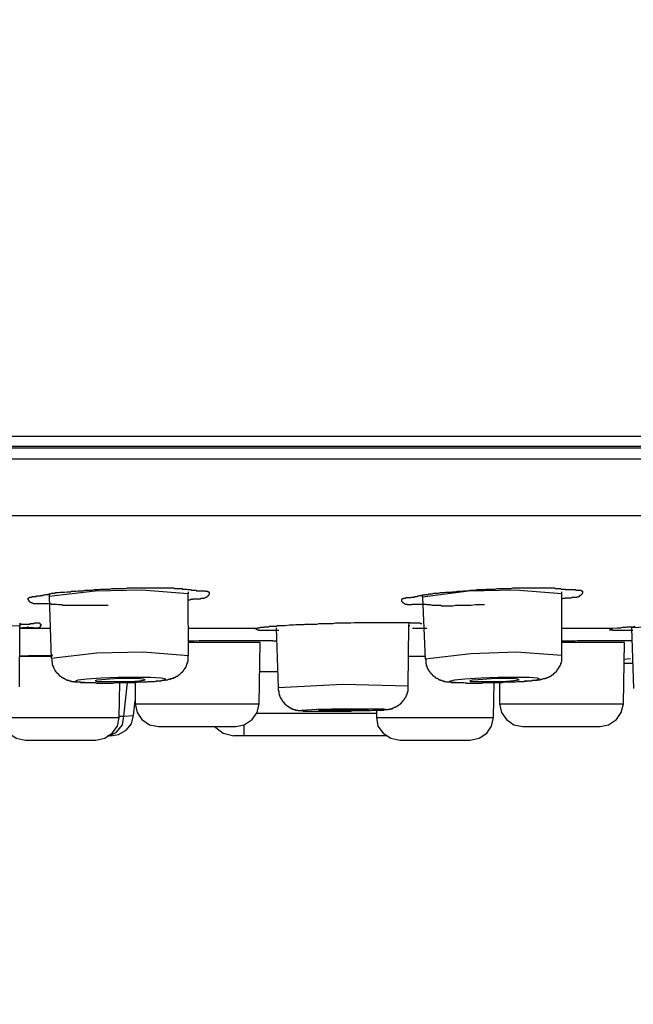
# Model space of a CAD drawing. Units: millimetres. Extents: x -1050 to 210, y 0 to 1782.
# Drawn here: x -464 to -446, y 946 to 976 of the extents above; entities that cross this region are included whole.
import ezdxf

# ---------------------------------------------------------------- set-up
doc = ezdxf.new("R2010")
doc.units = ezdxf.units.MM
doc.header["$PDMODE"] = 3
doc.layers.add('標註線', color=3, linetype='Continuous', lineweight=13)
doc.layers.add('繪圖線', color=7, linetype='Continuous')
doc.styles.get("Standard").update_dxf_attribs({"font": 'Microsoft JhengHei.ttf'})
doc.dimstyles.new('ISO-25', dxfattribs={"dimtxt": 15, "dimasz": 15, "dimexe": 1.25, "dimexo": 0.625, "dimgap": 3, "dimtad": 0, "dimtih": 1, "dimtoh": 1, "dimdec": 1, "dimdsep": 46, "dimtxsty": 'Standard', "dimcen": 2.5, "dimclrd": 3, "dimclre": 3, "dimclrt": 2, "dimadec": 0, "dimazin": 2, "dimtfac": 1, "dimtdec": 1, "dimtmove": 0, "dimatfit": 3, "dimfxl": 0, "dimarcsym": 0})

# ---------------------------------------------------------------- blocks, each defined once
blk = doc.blocks.new('*D8')
at = {"layer": 'Defpoints', "color": 0}
for p in [(-600.743, 970.44), (-382.017, 970.44), (-382.017, 926.625)]:
    blk.add_point(p, dxfattribs=at)
at = {"layer": '標註線', "color": 3, "lineweight": -2}
for p, q in [((-600.743, 969.815), (-600.743, 925.375)), ((-382.017, 969.815), (-382.017, 925.375)), ((-585.743, 926.625), (-517.181, 926.625)), ((-397.017, 926.625), (-465.579, 926.625))]:
    blk.add_line(p, q, dxfattribs=at)
at = {"layer": '標註線', "color": 3}
for points in [[(-585.743, 929.125), (-585.743, 924.125), (-600.743, 926.625)], [(-397.017, 929.125), (-397.017, 924.125), (-382.017, 926.625)]]:
    blk.add_solid(points, dxfattribs=at)
at = {"layer": '標註線', "color": 2, "insert": (-491.38, 926.625), "char_height": 15, "attachment_point": 5}
blk.add_mtext('{\\fISOCPEUR|b0|i0|c0|p34;%%C}220', dxfattribs=at)
blk = doc.blocks.new('*D25')
at = {"layer": 'Defpoints', "color": 0}
for p in [(-461.525, 1097.303), (-617.843, 961.06), (-599.22, 961.06)]:
    blk.add_point(p, dxfattribs=at)
at = {"layer": '標註線', "color": 3, "lineweight": -2}
for p, q in [((-462.15, 1097.303), (-619.093, 1097.303)), ((-617.843, 1082.303), (-617.843, 1039.976)), ((-617.843, 976.06), (-617.843, 1018.386)), ((-599.845, 961.06), (-619.093, 961.06))]:
    blk.add_line(p, q, dxfattribs=at)
at = {"layer": '標註線', "color": 3}
for points in [[(-620.343, 1082.303), (-615.343, 1082.303), (-617.843, 1097.303)], [(-620.343, 976.06), (-615.343, 976.06), (-617.843, 961.06)]]:
    blk.add_solid(points, dxfattribs=at)
at = {"layer": '標註線', "color": 2, "insert": (-617.843, 1029.181), "char_height": 15, "attachment_point": 5}
blk.add_mtext('136', dxfattribs=at)

msp = doc.modelspace()

# ---------------------------------------------------------------- linework, layer by layer
at = {"layer": '繪圖線'}
for points in [[(-600.862, 963.435), (-381.89, 963.435)], [(-600.624, 963.085), (-382.128, 963.085)], [(-542.328, 963.134), (-536.737, 963.134), (-530.988, 963.134), (-525.111, 963.134), (-519.138, 963.134), (-513.052, 963.134), (-506.922, 963.134), (-500.726, 963.134), (-494.498, 963.134), (-488.254, 963.134), (-482.026, 963.134), (-475.848, 963.134), (-469.698, 963.134), (-463.614, 963.134), (-457.641, 963.134), (-451.764, 963.134), (-446.015, 963.134), (-440.424, 963.134)], [(-381.904, 962.75), (-600.845, 962.75)], [(-599.22, 961.06), (-383.546, 961.06)], [(-461.702, 958.354), (-461.974, 958.354), (-462.118, 958.354), (-462.246, 958.354), (-462.39, 958.354), (-462.45, 958.354), (-462.516, 958.354), (-462.577, 958.354), (-462.628, 958.354), (-462.659, 958.354), (-462.691, 958.354), (-462.722, 958.354), (-462.752, 958.354), (-462.788, 958.354), (-462.817, 958.354), (-462.849, 958.354), (-462.883, 958.354), (-462.931, 958.354), (-462.96, 958.354), (-462.992, 958.354), (-463.024, 958.354), (-463.058, 958.354), (-463.089, 958.368), (-463.121, 958.368), (-463.15, 958.368), (-463.186, 958.368), (-463.249, 958.383), (-463.313, 958.383), (-463.361, 958.383), (-463.39, 958.383), (-463.422, 958.398), (-463.456, 958.398), (-463.49, 958.398), (-463.502, 958.398), (-463.519, 958.398), (-463.536, 958.398), (-463.551, 958.398), (-463.568, 958.398), (-463.582, 958.398), (-463.599, 958.398), (-463.631, 958.398), (-463.645, 958.398), (-463.662, 958.398), (-463.677, 958.398), (-463.694, 958.398), (-463.711, 958.398), (-463.725, 958.398), (-463.759, 958.398), (-463.791, 958.398), (-463.806, 958.398), (-463.82, 958.398), (-463.84, 958.398), (-463.852, 958.398), (-463.869, 958.398), (-463.886, 958.398), (-463.9, 958.398), (-463.917, 958.398), (-463.934, 958.398), (-463.949, 958.398), (-463.966, 958.417), (-463.98, 958.417), (-463.995, 958.417), (-463.995, 958.432), (-464.012, 958.432), (-464.029, 958.446), (-464.044, 958.446), (-464.044, 958.466), (-464.061, 958.466), (-464.061, 958.475), (-464.075, 958.475), (-464.075, 958.49), (-464.092, 958.509), (-464.092, 958.529), (-464.092, 958.543), (-464.109, 958.543), (-464.109, 958.563), (-464.092, 958.563), (-464.092, 958.572), (-464.075, 958.587), (-464.061, 958.587), (-464.061, 958.606), (-464.044, 958.606), (-464.029, 958.606), (-464.012, 958.606), (-463.995, 958.606), (-463.98, 958.626), (-463.966, 958.626), (-463.949, 958.626), (-463.934, 958.626), (-463.917, 958.626), (-463.9, 958.626), (-463.869, 958.626), (-463.852, 958.626), (-463.852, 958.64), (-463.84, 958.64), (-463.82, 958.64), (-463.806, 958.64), (-463.791, 958.64), (-463.772, 958.64), (-463.759, 958.64), (-463.742, 958.64), (-463.742, 958.65), (-463.725, 958.65), (-463.711, 958.65), (-463.694, 958.65), (-463.677, 958.65), (-463.662, 958.65), (-463.645, 958.67), (-463.631, 958.67), (-463.614, 958.67), (-463.599, 958.67), (-463.568, 958.684), (-463.536, 958.684), (-463.519, 958.684), (-463.502, 958.684), (-463.49, 958.704), (-463.47, 958.704), (-463.456, 958.704), (-463.439, 958.704), (-463.422, 958.704), (-463.407, 958.718), (-463.39, 958.718), (-463.376, 958.718), (-463.344, 958.718), (-463.313, 958.718), (-463.281, 958.738), (-463.249, 958.738), (-463.215, 958.738), (-463.186, 958.738), (-463.138, 958.747), (-463.106, 958.747), (-463.072, 958.747), (-463.009, 958.747), (-462.931, 958.762), (-462.866, 958.762), (-462.834, 958.762), (-462.8, 958.781), (-462.752, 958.781), (-462.722, 958.781), (-462.659, 958.781), (-462.596, 958.796), (-462.53, 958.796), (-462.45, 958.796), (-462.39, 958.815), (-462.324, 958.815), (-462.261, 958.815), (-462.195, 958.815), (-462.118, 958.83), (-462.052, 958.83), (-461.989, 958.83), (-461.926, 958.844), (-461.863, 958.844), (-461.785, 958.844), (-461.717, 958.844), (-461.654, 958.844), (-461.591, 958.859), (-461.527, 958.859), (-461.447, 958.859), (-461.387, 958.859), (-461.321, 958.859), (-461.255, 958.859), (-461.178, 958.859), (-461.114, 958.878), (-461.049, 958.878), (-460.986, 958.878), (-460.923, 958.878), (-460.842, 958.878), (-460.779, 958.878), (-460.716, 958.878), (-460.651, 958.878), (-460.587, 958.878), (-460.51, 958.878), (-460.444, 958.878), (-460.381, 958.878), (-460.318, 958.878), (-460.269, 958.878), (-460.238, 958.878), (-460.206, 958.878), (-460.172, 958.878), (-460.111, 958.878), (-460.031, 958.878), (-459.968, 958.878), (-459.937, 958.878), (-459.888, 958.878), (-459.856, 958.878), (-459.822, 958.878), (-459.791, 958.878), (-459.762, 958.878), (-459.728, 958.878), (-459.696, 958.859), (-459.665, 958.859), (-459.618, 958.859), (-459.584, 958.859), (-459.57, 958.859), (-459.55, 958.859), (-459.538, 958.859), (-459.521, 958.859), (-459.507, 958.859), (-459.49, 958.859), (-459.473, 958.859), (-459.473, 958.844), (-459.458, 958.844), (-459.441, 958.844), (-459.409, 958.844), (-459.378, 958.844), (-459.346, 958.844), (-459.312, 958.83), (-459.283, 958.83), (-459.266, 958.83), (-459.249, 958.83), (-459.235, 958.83), (-459.218, 958.83), (-459.201, 958.815), (-459.188, 958.815), (-459.154, 958.815), (-459.14, 958.815), (-459.123, 958.815), (-459.108, 958.815), (-459.091, 958.815), (-459.074, 958.815), (-459.06, 958.815), (-459.043, 958.796), (-459.026, 958.796), (-459.011, 958.796), (-458.997, 958.796), (-458.977, 958.796), (-458.965, 958.796), (-458.948, 958.796), (-458.931, 958.796), (-458.916, 958.796), (-458.885, 958.796), (-458.868, 958.796), (-458.851, 958.796), (-458.836, 958.796), (-458.819, 958.796), (-458.802, 958.796), (-458.79, 958.796), (-458.773, 958.781), (-458.759, 958.781), (-458.739, 958.781), (-458.725, 958.781), (-458.71, 958.781), (-458.71, 958.762), (-458.693, 958.762), (-458.676, 958.762), (-458.676, 958.747), (-458.661, 958.747), (-458.661, 958.738), (-458.661, 958.718), (-458.661, 958.704), (-458.661, 958.684), (-458.676, 958.684), (-458.676, 958.67), (-458.693, 958.65), (-458.693, 958.64), (-458.71, 958.64), (-458.71, 958.626), (-458.725, 958.626), (-458.739, 958.606), (-458.759, 958.587), (-458.773, 958.587), (-458.79, 958.572), (-458.802, 958.572), (-458.819, 958.572), (-458.819, 958.563), (-458.836, 958.563), (-458.851, 958.563), (-458.868, 958.563), (-458.885, 958.563), (-458.899, 958.563), (-458.916, 958.563), (-458.931, 958.543), (-458.948, 958.543), (-458.965, 958.543), (-458.977, 958.543), (-459.026, 958.543), (-459.043, 958.543), (-459.06, 958.543), (-459.074, 958.543), (-459.091, 958.543), (-459.108, 958.543), (-459.123, 958.543), (-459.14, 958.543), (-459.154, 958.543), (-459.169, 958.529), (-459.188, 958.529), (-459.201, 958.529), (-459.218, 958.529), (-459.249, 958.509), (-459.298, 958.509)], [(-459.298, 958.704), (-460.685, 958.815), (-462.086, 958.781), (-463.47, 958.626)], [(-463.47, 958.684), (-463.47, 958.67), (-463.47, 958.65), (-463.47, 958.64), (-463.47, 958.626)], [(-463.47, 958.626), (-463.407, 956.756)], [(-459.283, 956.838), (-459.298, 958.704)], [(-459.283, 958.704), (-459.283, 958.762)], [(-450.394, 958.368), (-450.666, 958.368), (-450.792, 958.354), (-450.938, 958.354), (-451.064, 958.354), (-451.205, 958.354), (-451.271, 958.354), (-451.348, 958.334), (-451.414, 958.334), (-451.445, 958.334), (-451.477, 958.334), (-451.511, 958.334), (-451.54, 958.334), (-451.591, 958.334), (-451.62, 958.334), (-451.652, 958.334), (-451.686, 958.334), (-451.718, 958.354), (-451.749, 958.354), (-451.778, 958.354), (-451.812, 958.354), (-451.861, 958.354), (-451.892, 958.354), (-451.922, 958.354), (-451.953, 958.354), (-452.019, 958.368), (-452.084, 958.368), (-452.116, 958.368), (-452.147, 958.383), (-452.194, 958.383), (-452.225, 958.383), (-452.259, 958.383), (-452.274, 958.383), (-452.291, 958.383), (-452.308, 958.383), (-452.322, 958.383), (-452.339, 958.383), (-452.351, 958.383), (-452.371, 958.383), (-452.385, 958.383), (-452.417, 958.383), (-452.434, 958.383), (-452.449, 958.383), (-452.466, 958.383), (-452.483, 958.383), (-452.497, 958.383), (-452.514, 958.383), (-452.529, 958.383), (-452.575, 958.383), (-452.592, 958.368), (-452.609, 958.368), (-452.623, 958.368), (-452.64, 958.368), (-452.657, 958.368), (-452.672, 958.368), (-452.689, 958.368), (-452.704, 958.368), (-452.721, 958.383), (-452.735, 958.383), (-452.752, 958.383), (-452.769, 958.383), (-452.784, 958.398), (-452.798, 958.398), (-452.815, 958.417), (-452.832, 958.432), (-452.847, 958.432), (-452.847, 958.446), (-452.864, 958.466), (-452.864, 958.475), (-452.878, 958.475), (-452.878, 958.49), (-452.878, 958.509), (-452.878, 958.529), (-452.878, 958.543), (-452.864, 958.543), (-452.864, 958.563), (-452.847, 958.563), (-452.832, 958.563), (-452.832, 958.572), (-452.815, 958.572), (-452.798, 958.572), (-452.784, 958.572), (-452.769, 958.572), (-452.752, 958.587), (-452.735, 958.587), (-452.704, 958.587), (-452.689, 958.587), (-452.657, 958.587), (-452.64, 958.587), (-452.623, 958.587), (-452.609, 958.587), (-452.592, 958.606), (-452.575, 958.606), (-452.563, 958.606), (-452.546, 958.606), (-452.529, 958.606), (-452.514, 958.606), (-452.497, 958.606), (-452.497, 958.626), (-452.483, 958.626), (-452.466, 958.626), (-452.449, 958.626), (-452.434, 958.626), (-452.417, 958.626), (-452.4, 958.64), (-452.385, 958.64), (-452.371, 958.64), (-452.351, 958.65), (-452.339, 958.65), (-452.322, 958.65), (-452.308, 958.65), (-452.291, 958.65), (-452.274, 958.65), (-452.259, 958.67), (-452.242, 958.67), (-452.225, 958.67), (-452.213, 958.67), (-452.194, 958.67), (-452.177, 958.684), (-452.162, 958.684), (-452.147, 958.684), (-452.133, 958.684), (-452.099, 958.684), (-452.067, 958.704), (-452.019, 958.704), (-451.99, 958.704), (-451.953, 958.704), (-451.922, 958.718), (-451.892, 958.718), (-451.844, 958.718), (-451.778, 958.718), (-451.718, 958.738), (-451.637, 958.738), (-451.603, 958.738), (-451.572, 958.747), (-451.54, 958.747), (-451.511, 958.747), (-451.428, 958.747), (-451.365, 958.762), (-451.302, 958.762), (-451.222, 958.781), (-451.159, 958.781), (-451.096, 958.781), (-451.03, 958.796), (-450.969, 958.796), (-450.889, 958.796), (-450.824, 958.815), (-450.761, 958.815), (-450.697, 958.815), (-450.617, 958.83), (-450.554, 958.83), (-450.491, 958.83), (-450.425, 958.83), (-450.348, 958.844), (-450.282, 958.844), (-450.219, 958.844), (-450.139, 958.844), (-450.076, 958.844), (-450.012, 958.859), (-449.947, 958.859), (-449.869, 958.859), (-449.806, 958.859), (-449.74, 958.859), (-449.677, 958.859), (-449.597, 958.859), (-449.536, 958.878), (-449.471, 958.878), (-449.408, 958.878), (-449.328, 958.878), (-449.264, 958.878), (-449.199, 958.878), (-449.136, 958.878), (-449.09, 958.878), (-449.053, 958.878), (-449.024, 958.878), (-448.992, 958.878), (-448.963, 958.878), (-448.915, 958.878), (-448.849, 958.878), (-448.786, 958.878), (-448.708, 958.878), (-448.672, 958.878), (-448.643, 958.878), (-448.611, 958.878), (-448.562, 958.878), (-448.533, 958.878), (-448.499, 958.878), (-448.468, 958.878), (-448.436, 958.878), (-448.402, 958.878), (-448.388, 958.878), (-448.371, 958.878), (-448.354, 958.878), (-448.341, 958.878), (-448.322, 958.878), (-448.31, 958.878), (-448.293, 958.878), (-448.276, 958.859), (-448.261, 958.859), (-448.244, 958.859), (-448.227, 958.859), (-448.213, 958.859), (-448.179, 958.859), (-448.15, 958.859), (-448.116, 958.859), (-448.086, 958.844), (-448.052, 958.844), (-448.038, 958.844), (-448.021, 958.844), (-448.004, 958.844), (-447.992, 958.844), (-447.972, 958.844), (-447.96, 958.83), (-447.924, 958.83), (-447.912, 958.83), (-447.892, 958.83), (-447.878, 958.83), (-447.863, 958.83), (-447.846, 958.83), (-447.829, 958.83), (-447.814, 958.83), (-447.797, 958.83), (-447.78, 958.83), (-447.766, 958.83), (-447.749, 958.83), (-447.734, 958.83), (-447.72, 958.83), (-447.703, 958.83), (-447.671, 958.83), (-447.654, 958.815), (-447.623, 958.815), (-447.606, 958.815), (-447.591, 958.815), (-447.574, 958.815), (-447.559, 958.815), (-447.542, 958.815), (-447.528, 958.815), (-447.511, 958.815), (-447.496, 958.815), (-447.496, 958.796), (-447.479, 958.796), (-447.465, 958.796), (-447.465, 958.781), (-447.448, 958.781), (-447.448, 958.762), (-447.448, 958.747), (-447.448, 958.738), (-447.448, 958.718), (-447.465, 958.718), (-447.465, 958.704), (-447.479, 958.684), (-447.496, 958.67), (-447.511, 958.65), (-447.528, 958.65), (-447.528, 958.64), (-447.542, 958.64), (-447.542, 958.626), (-447.559, 958.626), (-447.574, 958.626), (-447.574, 958.606), (-447.591, 958.606), (-447.606, 958.606), (-447.623, 958.606), (-447.623, 958.587), (-447.64, 958.587), (-447.654, 958.587), (-447.671, 958.587), (-447.688, 958.587), (-447.703, 958.587), (-447.72, 958.587), (-447.734, 958.587), (-447.749, 958.587), (-447.766, 958.587), (-447.797, 958.572), (-447.814, 958.572), (-447.846, 958.572), (-447.863, 958.572), (-447.878, 958.572), (-447.892, 958.572), (-447.912, 958.572), (-447.924, 958.572), (-447.941, 958.572), (-447.96, 958.572), (-447.972, 958.563), (-447.992, 958.563), (-448.004, 958.563), (-448.038, 958.563), (-448.069, 958.543)], [(-452.274, 958.67), (-452.259, 958.587)], [(-448.069, 958.704), (-449.471, 958.815), (-450.872, 958.781), (-452.259, 958.606)], [(-452.259, 958.606), (-452.177, 956.741)], [(-448.069, 958.704), (-448.069, 958.718), (-448.069, 958.738), (-448.069, 958.747), (-448.069, 958.762)], [(-448.069, 956.853), (-448.069, 958.704)], [(-464.347, 957.727), (-466.339, 957.776), (-468.313, 957.698)], [(-464.364, 957.81), (-464.347, 957.81), (-464.33, 957.81), (-464.316, 957.79), (-464.299, 957.79), (-464.284, 957.79), (-464.267, 957.79), (-464.25, 957.79), (-464.235, 957.79), (-464.221, 957.79), (-464.204, 957.79), (-464.189, 957.79), (-464.172, 957.79), (-464.155, 957.79), (-464.141, 957.79), (-464.124, 957.79), (-464.109, 957.79), (-464.092, 957.79), (-464.075, 957.79), (-464.061, 957.79), (-464.044, 957.79), (-464.044, 957.81), (-464.029, 957.81), (-464.012, 957.81), (-463.995, 957.81), (-463.98, 957.81), (-463.934, 957.81), (-463.917, 957.829), (-463.9, 957.829), (-463.886, 957.829), (-463.869, 957.829), (-463.852, 957.829), (-463.84, 957.829), (-463.82, 957.829), (-463.806, 957.829), (-463.791, 957.829), (-463.772, 957.829), (-463.759, 957.829), (-463.759, 957.81), (-463.742, 957.81), (-463.742, 957.79), (-463.725, 957.79), (-463.725, 957.776), (-463.725, 957.766), (-463.725, 957.747), (-463.725, 957.727), (-463.742, 957.727), (-463.742, 957.713), (-463.742, 957.698), (-463.759, 957.698), (-463.759, 957.679), (-463.772, 957.679), (-463.791, 957.679), (-463.806, 957.669), (-463.82, 957.669), (-463.84, 957.669), (-463.852, 957.669), (-463.869, 957.669), (-463.886, 957.669), (-463.9, 957.669), (-463.917, 957.669), (-463.934, 957.669), (-463.949, 957.679), (-463.98, 957.679), (-463.995, 957.679), (-464.012, 957.679), (-464.029, 957.679), (-464.044, 957.679), (-464.061, 957.679), (-464.075, 957.679), (-464.092, 957.679), (-464.092, 957.698), (-464.109, 957.698), (-464.124, 957.698), (-464.141, 957.679), (-464.155, 957.679), (-464.172, 957.679), (-464.189, 957.679), (-464.204, 957.679), (-464.221, 957.679), (-464.235, 957.679), (-464.25, 957.679), (-464.267, 957.679), (-464.284, 957.669), (-464.299, 957.669), (-464.316, 957.669), (-464.347, 957.669)], [(-464.364, 955.91), (-464.347, 957.727)], [(-464.33, 957.727), (-464.347, 957.747), (-464.347, 957.766), (-464.33, 957.766), (-464.33, 957.776), (-464.33, 957.79)], [(-457.292, 957.669), (-457.226, 957.679), (-457.194, 957.679), (-457.165, 957.679), (-457.148, 957.679), (-457.131, 957.698), (-457.114, 957.698), (-457.1, 957.698), (-457.085, 957.698), (-457.068, 957.698), (-457.051, 957.698), (-457.037, 957.698), (-457.02, 957.698), (-457.005, 957.713), (-456.988, 957.713), (-456.973, 957.713), (-456.956, 957.713), (-456.942, 957.713), (-456.925, 957.713), (-456.91, 957.713), (-456.893, 957.713), (-456.876, 957.713), (-456.862, 957.727), (-456.845, 957.727), (-456.83, 957.727), (-456.813, 957.727), (-456.782, 957.727), (-456.75, 957.727), (-456.718, 957.727), (-456.687, 957.727), (-456.653, 957.727), (-456.621, 957.747), (-456.592, 957.747), (-456.524, 957.747), (-456.383, 957.747), (-456.257, 957.766), (-456.191, 957.766), (-456.128, 957.766), (-456.065, 957.776), (-455.999, 957.776), (-455.939, 957.776), (-455.873, 957.776), (-455.812, 957.776), (-455.778, 957.79), (-455.747, 957.79), (-455.684, 957.79), (-455.618, 957.79), (-455.555, 957.79), (-455.492, 957.79), (-455.429, 957.79), (-455.363, 957.81), (-455.237, 957.81)], [(-455.237, 957.81), (-455.045, 957.81), (-454.95, 957.81), (-454.87, 957.829), (-454.775, 957.829), (-454.678, 957.829), (-454.583, 957.829), (-454.489, 957.829), (-454.409, 957.829), (-454.314, 957.839), (-454.217, 957.839), (-454.122, 957.839), (-454.025, 957.839), (-453.93, 957.839), (-453.85, 957.839), (-453.755, 957.839), (-453.707, 957.839), (-453.661, 957.839), (-453.614, 957.839), (-453.566, 957.839), (-453.515, 957.839), (-453.469, 957.839), (-453.389, 957.839), (-453.294, 957.839), (-453.197, 957.839), (-453.102, 957.839), (-453.007, 957.839), (-452.927, 957.839), (-452.832, 957.839), (-452.784, 957.839), (-452.735, 957.839), (-452.689, 957.839), (-452.64, 957.839), (-452.623, 957.829), (-452.592, 957.829), (-452.575, 957.829), (-452.546, 957.829), (-452.529, 957.829), (-452.497, 957.829), (-452.483, 957.829), (-452.466, 957.829), (-452.434, 957.829), (-452.417, 957.829), (-452.385, 957.829), (-452.371, 957.829), (-452.339, 957.829), (-452.322, 957.81), (-452.291, 957.81), (-452.274, 957.81)], [(-452.689, 955.93), (-452.672, 957.747)], [(-452.672, 957.747), (-452.657, 957.81)], [(-452.672, 957.747), (-452.64, 957.747)], [(-446.542, 957.669), (-446.413, 957.679), (-446.347, 957.679), (-446.301, 957.679), (-446.238, 957.698), (-446.207, 957.698), (-446.173, 957.698), (-446.143, 957.698), (-446.109, 957.713), (-446.078, 957.713), (-446.046, 957.713), (-445.998, 957.713), (-445.937, 957.713), (-445.871, 957.727)], [(-442, 957.747), (-443.992, 957.766), (-445.983, 957.679)], [(-464.347, 957.669), (-463.439, 957.669)], [(-459.283, 957.669), (-457.292, 957.669)], [(-456.573, 957.601), (-456.607, 957.601), (-456.621, 957.601), (-456.653, 957.601), (-456.67, 957.601), (-456.687, 957.601), (-456.701, 957.601), (-456.718, 957.601), (-456.735, 957.601), (-456.75, 957.601), (-456.765, 957.601), (-456.782, 957.601), (-456.796, 957.601), (-456.813, 957.601), (-456.83, 957.601), (-456.845, 957.601), (-456.862, 957.601), (-456.876, 957.601), (-456.893, 957.601), (-456.91, 957.601), (-456.925, 957.601), (-456.942, 957.601), (-456.973, 957.601), (-456.988, 957.601), (-457.005, 957.601), (-457.02, 957.601), (-457.037, 957.601), (-457.051, 957.601), (-457.068, 957.601), (-457.085, 957.601), (-457.1, 957.601), (-457.114, 957.601), (-457.131, 957.601), (-457.148, 957.601), (-457.165, 957.601), (-457.18, 957.601), (-457.18, 957.615), (-457.194, 957.615), (-457.211, 957.615), (-457.226, 957.63), (-457.243, 957.63), (-457.26, 957.654), (-457.275, 957.654), (-457.292, 957.669)], [(-456.653, 957.679), (-456.592, 955.881)], [(-452.563, 957.669), (-452.133, 957.669)], [(-448.069, 957.669), (-446.542, 957.669)], [(-445.937, 957.601), (-445.949, 957.601), (-445.966, 957.601), (-445.983, 957.601), (-445.998, 957.601), (-446.015, 957.601), (-446.032, 957.601), (-446.046, 957.601), (-446.063, 957.601), (-446.078, 957.601), (-446.095, 957.601), (-446.109, 957.601), (-446.126, 957.601), (-446.143, 957.601), (-446.158, 957.601), (-446.173, 957.601), (-446.19, 957.601), (-446.207, 957.601), (-446.221, 957.601), (-446.238, 957.601), (-446.253, 957.601), (-446.267, 957.601), (-446.287, 957.601), (-446.301, 957.601), (-446.316, 957.601), (-446.333, 957.601), (-446.347, 957.601), (-446.367, 957.601), (-446.381, 957.601), (-446.396, 957.601), (-446.413, 957.601), (-446.428, 957.601), (-446.445, 957.601), (-446.462, 957.601), (-446.476, 957.601), (-446.491, 957.601), (-446.508, 957.601), (-446.525, 957.601), (-446.542, 957.601), (-446.542, 957.615), (-446.556, 957.615), (-446.571, 957.615), (-446.588, 957.615), (-446.602, 957.615), (-446.619, 957.615), (-446.636, 957.615), (-446.636, 957.63), (-446.619, 957.63), (-446.602, 957.63), (-446.602, 957.654), (-446.588, 957.654), (-446.571, 957.654), (-446.556, 957.654), (-446.556, 957.669), (-446.542, 957.669)], [(-445.983, 957.679), (-445.918, 955.862)], [(-459.283, 957.285), (-459.123, 957.285), (-458.965, 957.3), (-458.868, 957.3), (-458.79, 957.3), (-458.71, 957.3), (-458.627, 957.3), (-458.547, 957.3), (-458.453, 957.3), (-458.375, 957.3), (-458.295, 957.3), (-458.217, 957.3), (-458.137, 957.3), (-458.04, 957.3), (-457.962, 957.3), (-457.879, 957.3), (-457.799, 957.3), (-457.721, 957.3), (-457.624, 957.3), (-457.466, 957.3), (-457.386, 957.3), (-457.306, 957.3), (-457.226, 957.3), (-457.131, 957.3), (-457.1, 957.3), (-457.051, 957.3), (-457.02, 957.3), (-456.988, 957.3), (-456.973, 957.3), (-456.956, 957.3), (-456.925, 957.3), (-456.91, 957.3), (-456.893, 957.3), (-456.862, 957.3), (-456.845, 957.3), (-456.83, 957.3), (-456.813, 957.3), (-456.782, 957.3), (-456.765, 957.3), (-456.75, 957.285), (-456.718, 957.285), (-456.701, 957.285), (-456.687, 957.285), (-456.638, 957.285)], [(-457.131, 957.237), (-459.283, 957.237)], [(-457.165, 955.4), (-457.131, 957.237)], [(-448.069, 957.285), (-447.941, 957.285), (-447.863, 957.285), (-447.797, 957.285), (-447.734, 957.285), (-447.671, 957.285), (-447.606, 957.3), (-447.542, 957.3), (-447.479, 957.3), (-447.416, 957.3), (-447.351, 957.3), (-447.29, 957.3), (-447.147, 957.3), (-447.018, 957.3), (-446.891, 957.3), (-446.826, 957.3), (-446.765, 957.3), (-446.697, 957.3), (-446.636, 957.3), (-446.556, 957.3), (-446.491, 957.3), (-446.462, 957.3), (-446.428, 957.3), (-446.396, 957.3), (-446.367, 957.3), (-446.333, 957.3), (-446.301, 957.3), (-446.267, 957.3), (-446.238, 957.3), (-446.207, 957.3), (-446.173, 957.3), (-446.109, 957.3), (-446.046, 957.3), (-445.966, 957.3)], [(-446.19, 957.237), (-448.069, 957.237)], [(-446.221, 955.4), (-446.19, 957.237)], [(-464.347, 956.838), (-464.221, 956.838), (-464.155, 956.838), (-464.092, 956.853), (-464.044, 956.853), (-463.98, 956.853), (-463.917, 956.853), (-463.852, 956.853), (-463.791, 956.853), (-463.725, 956.853), (-463.662, 956.853), (-463.599, 956.853), (-463.536, 956.853), (-463.47, 956.853), (-463.361, 956.867)], [(-463.376, 956.819), (-464.347, 956.819)], [(-459.283, 956.838), (-460.651, 956.95), (-462.037, 956.916), (-463.407, 956.756)], [(-463.39, 956.741), (-463.39, 956.707), (-463.39, 956.697), (-463.39, 956.678), (-463.376, 956.644), (-463.376, 956.629), (-463.376, 956.615), (-463.376, 956.595), (-463.376, 956.586), (-463.376, 956.561), (-463.361, 956.561), (-463.361, 956.547), (-463.361, 956.537), (-463.361, 956.518), (-463.344, 956.518), (-463.344, 956.503), (-463.344, 956.484), (-463.327, 956.469), (-463.327, 956.455), (-463.313, 956.44), (-463.313, 956.425), (-463.296, 956.406), (-463.296, 956.387), (-463.281, 956.387), (-463.281, 956.372), (-463.266, 956.362), (-463.249, 956.343), (-463.249, 956.328), (-463.232, 956.328), (-463.232, 956.314), (-463.215, 956.314), (-463.215, 956.294), (-463.198, 956.294), (-463.198, 956.28), (-463.186, 956.28), (-463.186, 956.265), (-463.169, 956.265), (-463.169, 956.246), (-463.15, 956.246), (-463.15, 956.231), (-463.138, 956.231), (-463.121, 956.217), (-463.106, 956.217), (-463.106, 956.197), (-463.089, 956.197), (-463.072, 956.187), (-463.058, 956.187), (-463.058, 956.168), (-463.041, 956.168), (-463.024, 956.153), (-463.009, 956.153), (-462.992, 956.134), (-462.977, 956.134), (-462.96, 956.115), (-462.946, 956.115), (-462.931, 956.115), (-462.931, 956.105), (-462.914, 956.105), (-462.897, 956.105), (-462.883, 956.105), (-462.866, 956.09), (-462.849, 956.09), (-462.834, 956.09), (-462.817, 956.09), (-462.8, 956.071), (-462.769, 956.071), (-462.752, 956.071), (-462.739, 956.071), (-462.722, 956.071), (-462.708, 956.056), (-462.691, 956.056), (-462.659, 956.056), (-462.642, 956.056), (-462.628, 956.056), (-462.611, 956.056), (-462.596, 956.056), (-462.564, 956.056), (-462.547, 956.056), (-462.53, 956.042), (-462.516, 956.042), (-462.467, 956.042), (-462.436, 956.042), (-462.404, 956.042), (-462.358, 956.042), (-462.324, 956.042), (-462.275, 956.042), (-462.246, 956.042), (-462.215, 956.042), (-462.166, 956.042), (-462.135, 956.042), (-462.086, 956.042), (-462.052, 956.022), (-462.023, 956.022), (-461.943, 956.022), (-461.863, 956.022), (-461.785, 956.022), (-461.702, 956.022), (-461.639, 956.022), (-461.561, 956.022), (-461.479, 956.042), (-461.401, 956.042), (-461.321, 956.042), (-461.255, 956.042), (-461.178, 956.042), (-461.097, 956.042), (-461.017, 956.042), (-460.94, 956.042), (-460.874, 956.042), (-460.794, 956.056), (-460.716, 956.056), (-460.636, 956.056), (-460.573, 956.056), (-460.524, 956.056), (-460.493, 956.071), (-460.444, 956.071), (-460.413, 956.071), (-460.381, 956.071), (-460.335, 956.071), (-460.301, 956.071), (-460.252, 956.09), (-460.221, 956.09), (-460.192, 956.09), (-460.143, 956.09), (-460.111, 956.09), (-460.063, 956.105), (-460.046, 956.105), (-460.031, 956.105), (-460.014, 956.105), (-460, 956.105), (-459.983, 956.105), (-459.951, 956.115), (-459.937, 956.115), (-459.92, 956.115), (-459.903, 956.115), (-459.888, 956.134), (-459.856, 956.134), (-459.839, 956.134), (-459.822, 956.134), (-459.822, 956.153), (-459.808, 956.153), (-459.791, 956.153), (-459.774, 956.153), (-459.762, 956.168), (-459.745, 956.168), (-459.728, 956.168), (-459.728, 956.187), (-459.713, 956.187), (-459.696, 956.187), (-459.696, 956.197), (-459.682, 956.197), (-459.665, 956.197), (-459.665, 956.217), (-459.648, 956.217), (-459.633, 956.231), (-459.618, 956.231), (-459.599, 956.246), (-459.584, 956.246), (-459.584, 956.265), (-459.57, 956.265), (-459.57, 956.28), (-459.55, 956.28), (-459.538, 956.294), (-459.521, 956.314), (-459.507, 956.314), (-459.507, 956.328), (-459.49, 956.343), (-459.473, 956.343), (-459.473, 956.362), (-459.458, 956.362), (-459.458, 956.372), (-459.441, 956.387), (-459.441, 956.406), (-459.424, 956.406), (-459.424, 956.425), (-459.409, 956.425), (-459.409, 956.44), (-459.392, 956.455), (-459.392, 956.469), (-459.378, 956.469), (-459.378, 956.484), (-459.378, 956.503), (-459.361, 956.503), (-459.361, 956.518), (-459.346, 956.537), (-459.346, 956.547), (-459.346, 956.561), (-459.332, 956.561), (-459.332, 956.586), (-459.332, 956.595), (-459.312, 956.615), (-459.312, 956.629), (-459.312, 956.644), (-459.312, 956.659), (-459.298, 956.659), (-459.298, 956.678), (-459.298, 956.697), (-459.298, 956.707), (-459.298, 956.722), (-459.298, 956.741), (-459.298, 956.756), (-459.298, 956.775), (-459.298, 956.79), (-459.298, 956.804), (-459.298, 956.838)], [(-452.177, 956.819), (-452.672, 956.819)], [(-448.069, 956.853), (-449.439, 956.95), (-450.809, 956.897), (-452.177, 956.741)], [(-452.162, 956.741), (-452.162, 956.722), (-452.162, 956.697), (-452.162, 956.678), (-452.162, 956.659), (-452.162, 956.644), (-452.162, 956.629), (-452.162, 956.615), (-452.162, 956.595), (-452.147, 956.595), (-452.147, 956.586), (-452.147, 956.561), (-452.147, 956.547), (-452.147, 956.537), (-452.133, 956.537), (-452.133, 956.518), (-452.133, 956.503), (-452.116, 956.503), (-452.116, 956.484), (-452.116, 956.469), (-452.099, 956.455), (-452.099, 956.44), (-452.084, 956.425), (-452.084, 956.406), (-452.067, 956.406), (-452.067, 956.387), (-452.05, 956.372), (-452.05, 956.362), (-452.036, 956.362), (-452.036, 956.343), (-452.019, 956.328), (-452.002, 956.314), (-452.002, 956.294), (-451.99, 956.294), (-451.97, 956.28), (-451.97, 956.265), (-451.953, 956.265), (-451.953, 956.246), (-451.941, 956.246), (-451.922, 956.231), (-451.909, 956.217), (-451.892, 956.217), (-451.892, 956.197), (-451.875, 956.197), (-451.875, 956.187), (-451.861, 956.187), (-451.844, 956.168), (-451.827, 956.168), (-451.812, 956.153), (-451.795, 956.153), (-451.778, 956.134), (-451.764, 956.134), (-451.764, 956.115), (-451.749, 956.115), (-451.732, 956.115), (-451.718, 956.105), (-451.7, 956.105), (-451.686, 956.105), (-451.669, 956.09), (-451.652, 956.09), (-451.637, 956.09), (-451.62, 956.09), (-451.62, 956.071), (-451.603, 956.071), (-451.591, 956.071), (-451.572, 956.071), (-451.56, 956.071), (-451.526, 956.056), (-451.511, 956.056), (-451.494, 956.056), (-451.477, 956.056), (-451.462, 956.056), (-451.428, 956.056), (-451.414, 956.056), (-451.397, 956.042), (-451.38, 956.042), (-451.365, 956.042), (-451.336, 956.042), (-451.319, 956.042), (-451.288, 956.042), (-451.239, 956.042), (-451.205, 956.042), (-451.173, 956.042), (-451.127, 956.042), (-451.096, 956.042), (-451.047, 956.042), (-451.016, 956.042), (-450.938, 956.022), (-450.855, 956.022), (-450.792, 956.022), (-450.714, 956.022), (-450.634, 956.022), (-450.554, 956.022), (-450.474, 956.022), (-450.411, 956.042), (-450.331, 956.042), (-450.251, 956.042), (-450.17, 956.042), (-450.093, 956.042), (-450.027, 956.042), (-449.947, 956.042), (-449.869, 956.042), (-449.789, 956.056), (-449.711, 956.056), (-449.646, 956.056), (-449.566, 956.056), (-449.488, 956.056), (-449.454, 956.056), (-449.408, 956.071), (-449.374, 956.071), (-449.328, 956.071), (-449.296, 956.071), (-449.264, 956.071), (-449.216, 956.071), (-449.184, 956.09), (-449.153, 956.09), (-449.104, 956.09), (-449.073, 956.09), (-449.024, 956.09), (-448.992, 956.09), (-448.963, 956.105), (-448.915, 956.105), (-448.883, 956.105), (-448.866, 956.105), (-448.835, 956.105), (-448.818, 956.105), (-448.801, 956.115), (-448.786, 956.115), (-448.771, 956.115), (-448.74, 956.115), (-448.723, 956.115), (-448.708, 956.134), (-448.691, 956.134), (-448.672, 956.134), (-448.66, 956.134), (-448.626, 956.153), (-448.611, 956.153), (-448.594, 956.153), (-448.577, 956.153), (-448.562, 956.168), (-448.548, 956.168), (-448.533, 956.168), (-448.514, 956.187), (-448.499, 956.187), (-448.485, 956.197), (-448.468, 956.197), (-448.451, 956.217), (-448.436, 956.217), (-448.419, 956.217), (-448.419, 956.231), (-448.402, 956.231), (-448.388, 956.246), (-448.371, 956.246), (-448.371, 956.265), (-448.354, 956.265), (-448.341, 956.28), (-448.322, 956.28), (-448.322, 956.294), (-448.31, 956.314), (-448.293, 956.314), (-448.293, 956.328), (-448.276, 956.328), (-448.276, 956.343), (-448.261, 956.343), (-448.261, 956.362), (-448.244, 956.362), (-448.244, 956.372), (-448.227, 956.372), (-448.227, 956.387), (-448.213, 956.406), (-448.213, 956.425), (-448.196, 956.425), (-448.196, 956.44), (-448.179, 956.44), (-448.179, 956.455), (-448.164, 956.469), (-448.164, 956.484), (-448.15, 956.503), (-448.15, 956.518), (-448.133, 956.518), (-448.133, 956.537), (-448.133, 956.547), (-448.116, 956.547), (-448.116, 956.561), (-448.101, 956.586), (-448.101, 956.595), (-448.101, 956.615), (-448.086, 956.629), (-448.086, 956.644), (-448.086, 956.659), (-448.069, 956.678), (-448.069, 956.697), (-448.069, 956.707), (-448.069, 956.722), (-448.069, 956.741), (-448.069, 956.756), (-448.069, 956.775), (-448.069, 956.79), (-448.069, 956.804), (-448.069, 956.819), (-448.069, 956.853)], [(-446.207, 956.741), (-446.015, 956.756)], [(-446.207, 956.615), (-445.949, 956.615)], [(-457.148, 956.372), (-457.005, 956.372), (-456.607, 956.372)], [(-462.246, 956.042), (-461.785, 956.022), (-461.255, 956.042), (-460.748, 956.056), (-460.318, 956.071), (-460.046, 956.105), (-459.968, 956.134), (-460.111, 956.168), (-460.427, 956.187), (-460.874, 956.187), (-461.401, 956.187), (-461.909, 956.168), (-462.341, 956.134), (-462.611, 956.105), (-462.691, 956.071), (-462.564, 956.056), (-462.246, 956.042), (-462.246, 956.042)], [(-461.829, 956.071), (-461.574, 956.071), (-461.289, 956.071), (-461.017, 956.071), (-460.779, 956.09), (-460.636, 956.105), (-460.587, 956.115), (-460.651, 956.134), (-460.825, 956.153), (-461.08, 956.153), (-461.367, 956.153), (-461.654, 956.134), (-461.894, 956.115), (-462.037, 956.105), (-462.086, 956.09), (-462.008, 956.071), (-461.829, 956.071), (-461.829, 956.071)], [(-461.367, 954.988), (-461.353, 956.042)], [(-461.224, 955.022), (-461.114, 956.042)], [(-460.891, 956.042), (-460.891, 955.4)], [(-452.689, 955.93), (-454.647, 955.978), (-456.592, 955.881)], [(-456.592, 955.881), (-456.592, 955.833), (-456.592, 955.818), (-456.592, 955.799), (-456.573, 955.784), (-456.573, 955.77), (-456.573, 955.755), (-456.573, 955.74), (-456.573, 955.721), (-456.573, 955.706), (-456.561, 955.687), (-456.561, 955.672), (-456.561, 955.658), (-456.561, 955.643), (-456.544, 955.643), (-456.544, 955.624), (-456.544, 955.609), (-456.524, 955.59), (-456.524, 955.575), (-456.512, 955.566), (-456.512, 955.546), (-456.495, 955.546), (-456.495, 955.527), (-456.495, 955.512), (-456.478, 955.512), (-456.478, 955.498), (-456.463, 955.483), (-456.463, 955.468), (-456.446, 955.468), (-456.446, 955.454), (-456.432, 955.454), (-456.432, 955.434), (-456.415, 955.434), (-456.415, 955.415), (-456.4, 955.4), (-456.383, 955.4), (-456.383, 955.386), (-456.369, 955.371), (-456.352, 955.371), (-456.352, 955.352), (-456.337, 955.352), (-456.32, 955.337), (-456.32, 955.323), (-456.303, 955.323), (-456.288, 955.323), (-456.288, 955.308), (-456.271, 955.308), (-456.257, 955.294), (-456.24, 955.294), (-456.24, 955.274), (-456.223, 955.274), (-456.208, 955.274), (-456.208, 955.26), (-456.191, 955.26), (-456.177, 955.26), (-456.177, 955.24), (-456.162, 955.24), (-456.143, 955.24), (-456.128, 955.24), (-456.128, 955.226), (-456.114, 955.226), (-456.097, 955.226), (-456.082, 955.226), (-456.082, 955.211), (-456.065, 955.211), (-456.048, 955.211), (-456.033, 955.211), (-456.016, 955.211), (-455.999, 955.196), (-455.987, 955.196), (-455.97, 955.196), (-455.951, 955.196), (-455.922, 955.196), (-455.907, 955.196), (-455.89, 955.196), (-455.873, 955.196), (-455.859, 955.196), (-455.842, 955.177), (-455.793, 955.177), (-455.761, 955.177), (-455.732, 955.177), (-455.698, 955.177), (-455.65, 955.177), (-455.618, 955.177), (-455.587, 955.177), (-455.509, 955.177), (-455.429, 955.177), (-455.363, 955.177), (-455.285, 955.177), (-455.22, 955.177), (-455.14, 955.177), (-455.062, 955.177), (-454.996, 955.177), (-454.919, 955.177), (-454.853, 955.177), (-454.775, 955.177), (-454.695, 955.177), (-454.63, 955.177), (-454.552, 955.177), (-454.489, 955.177), (-454.409, 955.177), (-454.345, 955.196), (-454.265, 955.196), (-454.188, 955.196), (-454.122, 955.196), (-454.042, 955.196), (-453.976, 955.196), (-453.899, 955.196), (-453.818, 955.196), (-453.755, 955.211), (-453.675, 955.211), (-453.614, 955.211), (-453.566, 955.211), (-453.532, 955.211), (-453.5, 955.211), (-453.486, 955.211), (-453.452, 955.211), (-453.437, 955.211), (-453.42, 955.211), (-453.406, 955.226), (-453.389, 955.226), (-453.374, 955.226), (-453.342, 955.226), (-453.325, 955.226), (-453.311, 955.226), (-453.294, 955.226), (-453.277, 955.24), (-453.262, 955.24), (-453.245, 955.24), (-453.231, 955.24), (-453.214, 955.24), (-453.197, 955.24), (-453.197, 955.26), (-453.182, 955.26), (-453.165, 955.26), (-453.15, 955.26), (-453.15, 955.274), (-453.136, 955.274), (-453.119, 955.274), (-453.102, 955.294), (-453.087, 955.294), (-453.07, 955.294), (-453.07, 955.308), (-453.053, 955.308), (-453.039, 955.323), (-453.022, 955.323), (-453.007, 955.337), (-452.993, 955.337), (-452.993, 955.352), (-452.973, 955.352), (-452.959, 955.371), (-452.944, 955.386), (-452.927, 955.386), (-452.927, 955.4), (-452.912, 955.4), (-452.912, 955.415), (-452.893, 955.415), (-452.893, 955.434), (-452.878, 955.434), (-452.878, 955.454), (-452.864, 955.454), (-452.864, 955.468), (-452.847, 955.468), (-452.847, 955.483), (-452.832, 955.498), (-452.832, 955.512), (-452.815, 955.512), (-452.798, 955.527), (-452.798, 955.546), (-452.784, 955.566), (-452.784, 955.575), (-452.769, 955.575), (-452.769, 955.59), (-452.752, 955.609), (-452.752, 955.624), (-452.735, 955.643), (-452.735, 955.658), (-452.735, 955.672), (-452.721, 955.672), (-452.721, 955.687), (-452.721, 955.706), (-452.704, 955.721), (-452.704, 955.74), (-452.704, 955.755), (-452.689, 955.77), (-452.689, 955.784), (-452.689, 955.799), (-452.689, 955.818), (-452.689, 955.833), (-452.689, 955.847), (-452.689, 955.862), (-452.689, 955.881), (-452.689, 955.896), (-452.689, 955.91), (-452.689, 955.93)], [(-451.142, 956.042), (-450.729, 956.022), (-450.219, 956.042), (-449.694, 956.056), (-449.216, 956.071), (-448.898, 956.105), (-448.74, 956.134), (-448.801, 956.168), (-449.053, 956.187), (-449.471, 956.187), (-449.981, 956.187), (-450.506, 956.168), (-450.984, 956.134), (-451.302, 956.105), (-451.462, 956.071), (-451.397, 956.056), (-451.142, 956.042), (-451.142, 956.042)], [(-450.666, 956.071), (-450.442, 956.071), (-450.156, 956.071), (-449.869, 956.071), (-449.614, 956.09), (-449.439, 956.105), (-449.359, 956.115), (-449.391, 956.134), (-449.536, 956.153), (-449.757, 956.153), (-450.044, 956.153), (-450.331, 956.134), (-450.588, 956.115), (-450.761, 956.105), (-450.841, 956.09), (-450.809, 956.071), (-450.666, 956.071), (-450.666, 956.071)], [(-450.124, 954.988), (-450.107, 956.042)], [(-449.947, 956.042), (-449.947, 955.4)], [(-460.94, 955.046), (-460.891, 955.483)], [(-460.891, 955.4), (-458.103, 955.4)], [(-460.891, 955.4), (-460.825, 955.133), (-460.685, 954.924), (-460.461, 954.764), (-460.192, 954.716)], [(-458.103, 955.4), (-457.165, 955.4)], [(-457.865, 954.716), (-457.61, 954.764), (-457.372, 954.924), (-457.226, 955.133), (-457.165, 955.4)], [(-449.947, 955.4), (-446.843, 955.4)], [(-449.947, 955.4), (-449.886, 955.133), (-449.74, 954.924), (-449.517, 954.764), (-449.247, 954.716)], [(-446.923, 954.716), (-446.668, 954.764), (-446.428, 954.924), (-446.287, 955.133), (-446.221, 955.4)], [(-446.843, 955.4), (-446.221, 955.4)], [(-461.625, 954.434), (-461.387, 954.477), (-461.163, 954.609), (-461.003, 954.793), (-460.94, 955.046)], [(-461.224, 955.022), (-460.94, 955.046)], [(-457.226, 955.119), (-453.644, 955.119)], [(-455.601, 955.177), (-455.237, 955.177), (-454.758, 955.177), (-454.265, 955.196), (-453.835, 955.196), (-453.515, 955.211), (-453.374, 955.226), (-453.42, 955.24), (-453.644, 955.24), (-454.025, 955.24), (-454.503, 955.24), (-454.996, 955.24), (-455.429, 955.226), (-455.747, 955.211), (-455.89, 955.196), (-455.842, 955.196), (-455.601, 955.177), (-455.601, 955.177)], [(-455.203, 955.196), (-454.979, 955.196), (-454.712, 955.196), (-454.423, 955.196), (-454.154, 955.211), (-453.976, 955.211), (-453.882, 955.226), (-453.916, 955.226), (-454.059, 955.226), (-454.28, 955.226), (-454.552, 955.226), (-454.838, 955.226), (-455.094, 955.226), (-455.285, 955.211), (-455.378, 955.211), (-455.349, 955.196), (-455.203, 955.196), (-455.203, 955.196)], [(-453.644, 955.211), (-453.644, 954.988)], [(-464.889, 954.988), (-461.367, 954.988)], [(-464.889, 954.988), (-464.823, 954.73), (-464.68, 954.511), (-464.459, 954.366), (-464.189, 954.303)], [(-462.069, 954.303), (-461.797, 954.366), (-461.574, 954.511), (-461.416, 954.73), (-461.367, 954.988)], [(-461.671, 954.434), (-461.447, 954.541), (-461.272, 954.764), (-461.224, 955.022)], [(-461.367, 955.022), (-461.224, 955.022)], [(-457.624, 954.764), (-457.624, 954.434)], [(-453.644, 954.988), (-450.124, 954.988)], [(-453.644, 954.988), (-453.595, 954.73), (-453.437, 954.511), (-453.214, 954.366), (-452.944, 954.303)], [(-450.824, 954.303), (-450.554, 954.366), (-450.331, 954.511), (-450.187, 954.73), (-450.124, 954.988)], [(-460.192, 954.716), (-458.453, 954.716)], [(-458.501, 954.716), (-458.246, 954.511), (-457.928, 954.434)], [(-458.453, 954.716), (-457.865, 954.716)], [(-449.247, 954.716), (-447.304, 954.716)], [(-447.304, 954.716), (-446.923, 954.716)], [(-464.189, 954.303), (-462.069, 954.303)], [(-461.625, 954.434), (-461.717, 954.434)], [(-457.624, 954.434), (-457.928, 954.434)], [(-453.325, 954.434), (-457.624, 954.434)], [(-452.944, 954.303), (-450.824, 954.303)]]:
    msp.add_lwpolyline(points, dxfattribs=at)

# ---------------------------------------------------------------- dimensions: what is measured, and where the dimension line sits
at = {"layer": '標註線'}
dim = msp.add_linear_dim(base=(-617.843, 961.06), p1=(-461.525, 1097.303), p2=(-599.22, 961.06), angle=90, text='136', dimstyle='ISO-25', dxfattribs=at)
dim.commit()
dim.dimension.update_dxf_attribs({"geometry": '*D25', "text_midpoint": (-617.843, 1029.181)})
dim = msp.add_linear_dim(base=(-382.017, 926.625), p1=(-600.743, 970.44), p2=(-382.017, 970.44), text='{\\fISOCPEUR|b0|i0|c0|p34;%%C}220', dimstyle='ISO-25', dxfattribs=at)
dim.commit()
dim.dimension.update_dxf_attribs({"geometry": '*D8', "text_midpoint": (-491.38, 926.625)})

doc.saveas('drawing.dxf')
